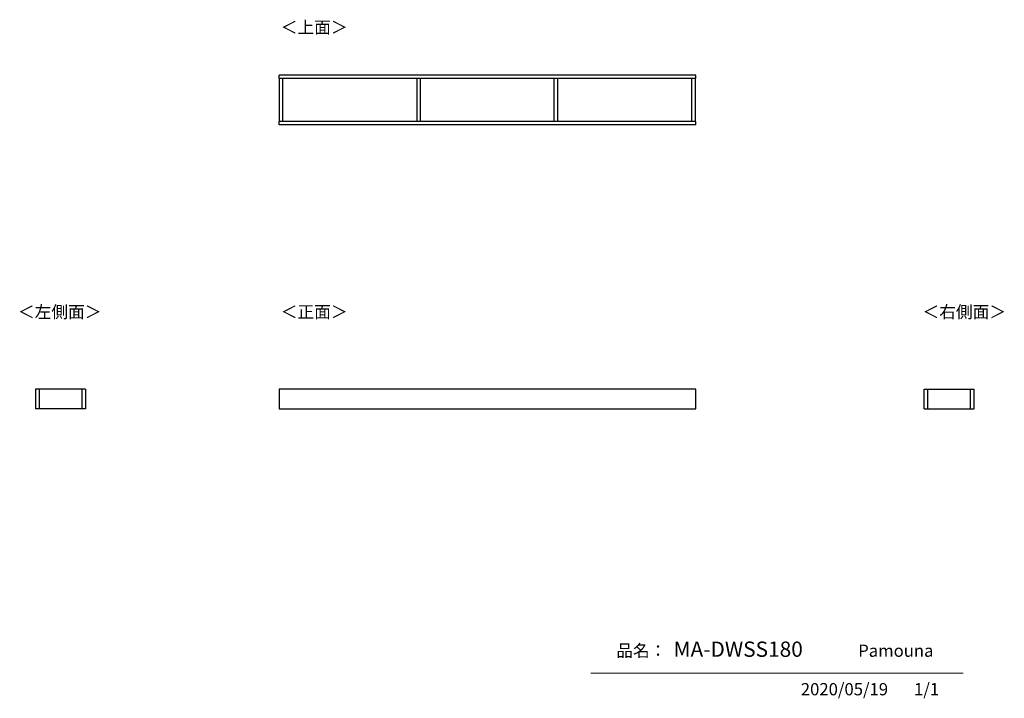
# Model space of a CAD drawing. Units: millimetres. Extents: x -48 to 4208, y -10 to 2924.
import ezdxf

# ---------------------------------------------------------------- set-up
doc = ezdxf.new("R2010")
doc.units = ezdxf.units.MM
doc.layers.add('寸法', color=179, linetype='Continuous')
doc.styles.add('SLDTEXTSTYLE0', font='TXT', dxfattribs={"width": 0.75, "bigfont": 'bigfont'})

msp = doc.modelspace()

# ---------------------------------------------------------------- linework, layer by layer
at = {"color": 7, "linetype": 'Continuous', "lineweight": 25}
for p, q in [((2874.1, 2684.7), (1074.1, 2684.7)), ((1074.1, 2669.7), (1074.1, 2684.7)), ((2874.1, 2669.7), (2874.1, 2684.7)), ((2874.1, 2669.7), (1074.1, 2669.7)), ((1075.1, 2484.7), (1075.1, 2669.7)), ((1090.1, 2484.7), (1090.1, 2669.7)), ((1670.1, 2484.7), (1670.1, 2669.7)), ((1685.1, 2484.7), (1685.1, 2669.7)), ((2263.1, 2484.7), (2263.1, 2669.7)), ((2278.1, 2484.7), (2278.1, 2669.7)), ((2858.1, 2484.7), (2858.1, 2669.7)), ((2873.1, 2484.7), (2873.1, 2669.7)), ((1074.1, 2469.7), (1074.1, 2484.7)), ((2874.1, 2484.7), (1074.1, 2484.7)), ((2874.1, 2469.7), (1074.1, 2469.7)), ((2874.1, 2469.7), (2874.1, 2484.7)), ((36.1, 1327.2), (21.1, 1327.2)), ((21.1, 1327.2), (21.1, 1242.2)), ((36.1, 1327.2), (36.1, 1242.2)), ((221.1, 1326.7), (36.1, 1326.7)), ((236.1, 1327.2), (221.1, 1327.2)), ((221.1, 1327.2), (221.1, 1242.2)), ((236.1, 1327.2), (236.1, 1242.2)), ((2874.1, 1327.2), (1074.1, 1327.2)), ((1074.1, 1327.2), (1074.1, 1242.2)), ((2874.1, 1242.2), (2874.1, 1327.2)), ((3862.4, 1327.2), (3877.4, 1327.2)), ((3862.4, 1242.2), (3862.4, 1327.2)), ((3877.4, 1242.2), (3877.4, 1327.2)), ((3877.4, 1326.7), (4062.4, 1326.7)), ((4062.4, 1242.2), (4062.4, 1327.2)), ((4062.4, 1327.2), (4077.4, 1327.2)), ((4077.4, 1242.2), (4077.4, 1327.2)), ((36.1, 1242.2), (21.1, 1242.2)), ((221.1, 1242.2), (36.1, 1242.2)), ((236.1, 1242.2), (221.1, 1242.2)), ((1074.1, 1242.2), (2874.1, 1242.2)), ((3862.4, 1242.2), (3877.4, 1242.2)), ((3877.4, 1242.2), (4062.4, 1242.2)), ((4062.4, 1242.2), (4077.4, 1242.2))]:
    msp.add_line(p, q, dxfattribs=at)
at = {"color": 7, "linetype": 'Continuous', "lineweight": 18}
msp.add_line((2420.5, 98.8), (4030.2, 98.8), dxfattribs=at)

# ---------------------------------------------------------------- texts
at = {"color": 7, "linetype": 'Continuous', "lineweight": 0, "attachment_point": 1, "style": 'SLDTEXTSTYLE0'}
for s, insert, char_height in [('＜上面＞', (1080.8, 2917.8), 52.92), ('＜左側面＞', (-55.3, 1687.4), 52.92), ('＜正面＞', (1080.8, 1687.4), 52.92), ('＜右側面＞', (3854.7, 1687.4), 52.92), ('品名：', (2531, 222.3), 52.92), ('MA-DWSS180', (2778.6, 235.4), 66.15), ('Pamouna', (3576.5, 222.3), 52.92)]:
    msp.add_mtext(s, dxfattribs=dict(at, insert=insert, char_height=char_height))
at = {"layer": '寸法', "color": 7, "char_height": 52.92, "attachment_point": 1, "style": 'SLDTEXTSTYLE0'}
for s, insert in [('2020/05/19', (3328.6, 55.7)), ('1/1', (3817.9, 55.7))]:
    msp.add_mtext(s, dxfattribs=dict(at, insert=insert))

doc.saveas('drawing.dxf')
